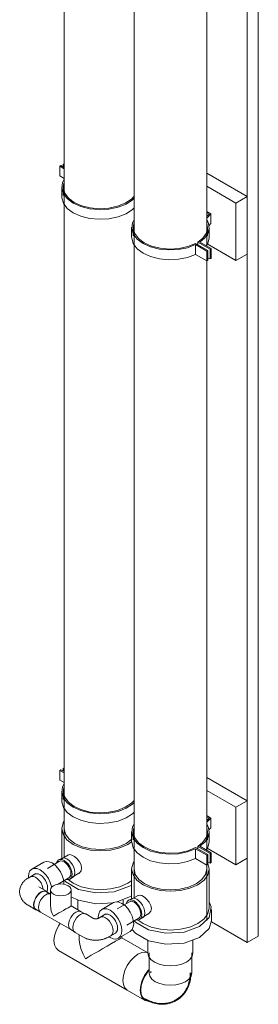
# Model space of a CAD drawing. Units: millimetres. Extents: x 3781 to 6454, y -1463 to 2199.
# Drawn here: x 6152 to 6454, y -1463 to -219 of the extents above; entities that cross this region are included whole.
import ezdxf

# ---------------------------------------------------------------- set-up
doc = ezdxf.new("R2010")
doc.units = ezdxf.units.MM
doc.layers.add('M-EQPM', color=50, linetype='Continuous', lineweight=18)

# ---------------------------------------------------------------- blocks, each defined once
blk = doc.blocks.new('NLRS_50_ME_UN_AV_Shower Pipe WWHRS - Counter Flow VX 2100 - Twin HE_ARCH - Shower Pipe WWHRS - Counter Flow VX 2100 - Twin HE-222014-3D Ortho')
at = {"layer": 'M-EQPM'}
for p, q in [((3210.9, 525.1), (3225, 533.3)), ((3210.9, 525.1), (3210.9, 483.1)), ((3380.6, 427.2), (3210.9, 525.1)), ((3225, 533.3), (3394.7, 435.3)), ((3394.7, 435.3), (3380.6, 427.2)), ((3380.6, -1385.5), (3380.6, 427.2)), ((3394.7, 435.3), (3394.7, -1377.3)), ((3343.6, 341.7), (3380.6, 320.3)), ((3366.4, 312.2), (3332.6, 331.7)), ((3380.6, 320.3), (3366.4, 312.2)), ((3366.4, 240), (3366.4, 312.2)), ((3380.6, 320.3), (3380.6, 248.2)), ((3330.3, 260.9), (3366.4, 240)), ((3380.6, 248.2), (3366.4, 240)), ((3329.6, -413.4), (3380.6, -442.8)), ((3366.4, -451), (3329.6, -429.7)), ((3380.6, -442.8), (3366.4, -451)), ((3380.6, -442.8), (3380.6, -515.5)), ((3366.4, -523.7), (3366.4, -451)), ((3330.2, -502.7), (3366.4, -523.7)), ((3380.6, -515.5), (3366.4, -523.7)), ((3329.6, -1176.8), (3380.6, -1206.2)), ((3366.4, -1214.4), (3329.6, -1193.2)), ((3380.6, -1206.2), (3366.4, -1214.4)), ((3380.6, -1206.2), (3380.6, -1278.9)), ((3366.4, -1287.1), (3366.4, -1214.4)), ((3330.2, -1266.2), (3366.4, -1287.1)), ((3380.6, -1278.9), (3366.4, -1287.1)), ((3335.5, -1359.4), (3380.6, -1385.5)), ((3394.7, -1377.3), (3380.6, -1385.5))]:
    blk.add_line(p, q, dxfattribs=at)
blk = doc.blocks.new('NLRS_50_ME_UN_AV_wtw unit - CF VX 2100-94196-3D Ortho')
at = {"layer": 'M-EQPM'}
for p, q in [((3237.6, 356.9), (3237.6, 341.4)), ((3244.4, 345.3), (3241.9, 348.8)), ((3329.6, 258), (3329.6, 332.2)), ((3237.6, 275.7), (3237.6, -1329.1)), ((3329.6, -505.4), (3329.6, 239.4)), ((3329.6, -1268.8), (3329.6, -524.1)), ((3329.6, -1357.7), (3329.6, -1287.5))]:
    blk.add_line(p, q, dxfattribs=at)
blk.add_polyline3d([(3238.6, 351.5, 0), (3239.2, 350, 0), (3243, 344.5, 0)], dxfattribs=at)
blk = doc.blocks.new('NLRS_50_ME_UN_AV_wtw afsluitkap - CF VX 2100-94177-3D Ortho')
at = {"layer": 'M-EQPM'}
for p, q in [((3234.6, -1292.4), (3234.6, -1329.9)), ((3332.6, -1341.4), (3332.6, -1292.4)), ((3243, -1325.8), (3234.5, -1330.7)), ((3247.9, -1353.8), (3256.3, -1348.9)), ((3335.6, -1357.7), (3335.6, -1343.9))]:
    blk.add_line(p, q, dxfattribs=at)
for points in [[(3237.3, -1283.2, 0), (3236.3, -1285.1, 0), (3234.6, -1292.4, 0), (3236.3, -1299.7, 0), (3241.2, -1306.6, 0), (3249, -1312.4, 0), (3259.1, -1316.9, 0), (3270.9, -1319.7, 0), (3283.6, -1320.7, 0), (3296.3, -1319.7, 0), (3308.1, -1316.9, 0), (3318.3, -1312.4, 0)], [(3316.2, -1311.2, 0), (3306.6, -1315.4, 0), (3295.5, -1318.1, 0), (3283.6, -1319, 0), (3271.7, -1318.1, 0), (3260.6, -1315.4, 0), (3251.1, -1311.2, 0), (3243.8, -1305.7, 0), (3239.2, -1299.3, 0), (3237.6, -1292.4, 0)], [(3329.6, -1292.4, 0), (3328.1, -1299.3, 0), (3323.5, -1305.7, 0), (3316.2, -1311.2, 0)], [(3318.3, -1312.4, 0), (3326.1, -1306.6, 0), (3331, -1299.7, 0), (3332.6, -1292.4, 0), (3331.1, -1285.4, 0)], [(3259.7, -1342.4, 0), (3259, -1338.5, 0), (3256.9, -1334.5, 0), (3254, -1330.9, 0), (3250.7, -1328, 0), (3247.4, -1326.1, 0), (3244.6, -1325.4, 0), (3242.5, -1326.2, 0)], [(3256.1, -1349, 0), (3256.9, -1348.5, 0), (3259, -1345.9, 0), (3259.7, -1342.4, 0)], [(3318.3, -1361.4, 0), (3326.1, -1355.6, 0), (3331, -1348.7, 0), (3332.6, -1341.4, 0)], [(3332.8, -1334, 0), (3335.3, -1340.5, 0), (3332.7, -1353.8, 0), (3320.4, -1365.1, 0)], [(3320.4, -1365.1, 0), (3300.8, -1372.2, 0), (3277.8, -1373.7, 0), (3256, -1369.3, 0), (3239.6, -1359.8, 0), (3237.8, -1358, 0)], [(3242.7, -1357, 0), (3249, -1361.4, 0), (3259.1, -1365.9, 0), (3270.9, -1368.7, 0), (3283.6, -1369.7, 0), (3296.3, -1368.7, 0), (3308.1, -1365.9, 0), (3318.3, -1361.4, 0)], [(3335.6, -1357.4, 0), (3332.7, -1367.7, 0), (3320.4, -1379, 0)], [(3320.4, -1379, 0), (3300.8, -1386.1, 0), (3277.8, -1387.6, 0), (3256, -1383.2, 0), (3239.6, -1373.7, 0), (3235.3, -1368.8, 0)]]:
    blk.add_polyline3d(points, dxfattribs=at)
blk = doc.blocks.new('NLRS_50_ME_UN_AV_beugel met houtdraadbout - aansluit-tule-94105-3D Ortho')
at = {"layer": 'M-EQPM'}
for p, q in [((3334.9, -1228.1), (3329.6, -1225)), ((3329.6, -1226.7), (3332.4, -1228.3)), ((3329.6, -1233.4), (3334.9, -1228.1)), ((3332.4, -1228.3), (3329.6, -1231.1)), ((3329.6, -1229.7), (3330, -1229.5)), ((3334.9, -1240.3), (3334.9, -1228.1)), ((3237.3, -1243.1), (3236.9, -1244.9)), ((3330.5, -1245.6), (3330, -1243.1)), ((3334.9, -1240.3), (3332.2, -1243.1)), ((3234.6, -1245.5), (3234.6, -1257.7)), ((3236.6, -1247.5), (3236.6, -1255.7)), ((3330.6, -1255.7), (3330.6, -1247.5)), ((3332.6, -1257.7), (3332.6, -1245.5)), ((3315.4, -1267), (3329.6, -1275.2)), ((3315.4, -1279.3), (3315.4, -1267)), ((3331, -1274.4), (3315.5, -1265.4)), ((3317.3, -1266.5), (3318.4, -1265.8)), ((3318.2, -1263.9), (3333.8, -1272.8)), ((3318.2, -1267), (3318.2, -1263.9)), ((3335.2, -1272), (3320.9, -1263.8)), ((3329.6, -1287.5), (3315.4, -1279.3)), ((3329.6, -1275.2), (3331, -1274.4)), ((3329.6, -1287.5), (3329.6, -1275.2)), ((3331, -1286.7), (3331, -1274.4)), ((3333.8, -1272.8), (3335.2, -1272)), ((3333.8, -1285.1), (3333.8, -1272.8)), ((3335.2, -1284.3), (3335.2, -1272)), ((3331, -1286.7), (3329.6, -1287.5)), ((3333.8, -1285.1), (3331, -1283.5)), ((3335.2, -1284.3), (3333.8, -1285.1))]:
    blk.add_line(p, q, dxfattribs=at)
for points in [[(3237.3, -1236.3, 0), (3235.8, -1239.3, 0), (3234.7, -1246.4, 0), (3236.6, -1253.4, 0), (3241.5, -1259.9, 0), (3249, -1265.5, 0)], [(3250.4, -1264.7, 0), (3243.1, -1259.3, 0), (3238.5, -1253, 0), (3236.6, -1246.2, 0), (3237.5, -1240.4, 0)], [(3329.7, -1240.1, 0), (3329.8, -1240.3, 0), (3330.6, -1246.6, 0), (3328.8, -1252.9, 0), (3324.6, -1258.7, 0), (3318.2, -1263.9, 0)], [(3320.9, -1263.8, 0), (3327, -1258.6, 0), (3331, -1252.8, 0), (3332.6, -1246.6, 0), (3331.8, -1240.4, 0), (3329.9, -1236.1, 0)], [(3249, -1277.7, 0), (3241.5, -1272.1, 0), (3236.6, -1265.6, 0), (3234.7, -1258.6, 0), (3234.6, -1257.6, 0)], [(3249, -1265.5, 0), (3258.6, -1269.8, 0), (3269.7, -1272.6, 0), (3281.7, -1273.7, 0), (3293.8, -1273.2, 0), (3305.2, -1270.9, 0), (3315.4, -1267, 0)], [(3315.5, -1265.4, 0), (3305.7, -1269.4, 0), (3294.5, -1271.9, 0), (3282.7, -1272.6, 0), (3270.8, -1271.6, 0), (3259.9, -1268.9, 0), (3250.4, -1264.7, 0)], [(3332.6, -1257.5, 0), (3332.6, -1258.8, 0), (3331, -1265, 0), (3329, -1268.4, 0)], [(3315.4, -1279.3, 0), (3305.2, -1283.1, 0), (3293.8, -1285.4, 0), (3281.7, -1286, 0), (3269.7, -1284.8, 0), (3258.6, -1282, 0), (3249, -1277.7, 0)]]:
    blk.add_polyline3d(points, dxfattribs=at)
blk = doc.blocks.new('NLRS_50_ME_UN_AV_aansluit-tule - aansluit-tule-94101-3D Ortho')
at = {"layer": 'M-EQPM'}
for p, q in [((3255.1, -1382.8), (3255.1, -1398.6)), ((3312.1, -1398.6), (3312.1, -1382.8))]:
    blk.add_line(p, q, dxfattribs=at)
for points in [[(3303.8, -1410.2, 0), (3297.9, -1412.8, 0), (3291, -1414.5, 0), (3283.6, -1415, 0), (3276.3, -1414.5, 0), (3269.4, -1412.8, 0), (3263.5, -1410.2, 0), (3258.9, -1406.8, 0), (3256.1, -1402.8, 0), (3255.1, -1398.6, 0)], [(3312.1, -1398.6, 0), (3311.2, -1402.8, 0), (3308.3, -1406.8, 0), (3303.8, -1410.2, 0)]]:
    blk.add_polyline3d(points, dxfattribs=at)
blk = doc.blocks.new('NLRS_50_ME_UN_AV_wtw unit - CF VX 2100-94540-3D Ortho')
at = {"layer": 'M-EQPM'}
for p, q in [((3149.2, 407.9), (3149.2, 388.3)), ((3163.7, 393.5), (3163.7, 391.6)), ((3149.2, 252.3), (3149.2, -1278.1))]:
    blk.add_line(p, q, dxfattribs=at)
for points in [[(3149.3, 406.1, 0), (3150.8, 401.1, 0), (3155.4, 394.7, 0), (3162.7, 389.2, 0), (3172.2, 384.9, 0), (3183.3, 382.3, 0), (3195.2, 381.4, 0), (3207.1, 382.3, 0), (3218.2, 384.9, 0), (3225.1, 387.7, 0)], [(3220, 386.9, 0), (3217.2, 385.9, 0), (3206.6, 383.4, 0), (3195.2, 382.5, 0), (3183.9, 383.4, 0), (3173.2, 385.9, 0), (3164.1, 390, 0), (3157.1, 395.2, 0), (3152.7, 401.4, 0), (3152.1, 403.1, 0)]]:
    blk.add_polyline3d(points, dxfattribs=at)
blk = doc.blocks.new('NLRS_50_ME_UN_AV_wtw afsluitkap - CF VX 2100-V10-3D Ortho')
at = {"layer": 'M-EQPM'}
for p, q in [((3146.2, -1241.4), (3146.2, -1278.9)), ((3234.7, -1255), (3227.8, -1260.2)), ((3229.9, -1261.4), (3235, -1257.9)), ((3154.6, -1274.8), (3146.2, -1279.7)), ((3159.5, -1302.7), (3167.9, -1297.9)), ((3229.9, -1310.4), (3234.9, -1307)), ((3234.7, -1312.4), (3232, -1314.1)), ((3232, -1327.9), (3216.2, -1334.2)), ((3234.7, -1326.2), (3232, -1327.9))]:
    blk.add_line(p, q, dxfattribs=at)
for points in [[(3148.9, -1232.2, 0), (3147.9, -1234.1, 0), (3146.2, -1241.4, 0), (3147.9, -1248.7, 0), (3152.8, -1255.5, 0), (3160.6, -1261.4, 0), (3170.7, -1265.9, 0), (3182.6, -1268.7, 0), (3195.2, -1269.7, 0), (3207.9, -1268.7, 0), (3219.7, -1265.9, 0), (3229.9, -1261.4, 0)], [(3227.8, -1260.2, 0), (3218.2, -1264.4, 0), (3207.1, -1267, 0), (3195.2, -1268, 0), (3183.3, -1267, 0), (3172.2, -1264.4, 0), (3162.7, -1260.2, 0), (3155.4, -1254.7, 0), (3150.8, -1248.3, 0), (3149.2, -1241.4, 0)], [(3171.3, -1291.4, 0), (3170.6, -1287.4, 0), (3168.6, -1283.5, 0), (3165.6, -1279.8, 0), (3162.3, -1276.9, 0), (3159, -1275, 0), (3156.2, -1274.4, 0), (3154.1, -1275.1, 0)], [(3167.7, -1298, 0), (3168.6, -1297.4, 0), (3170.6, -1294.9, 0), (3171.3, -1291.4, 0)], [(3154.4, -1306, 0), (3160.6, -1310.4, 0), (3170.7, -1314.9, 0), (3182.6, -1317.7, 0), (3195.2, -1318.7, 0), (3207.9, -1317.7, 0), (3219.7, -1314.9, 0), (3229.9, -1310.4, 0)], [(3232, -1314.1, 0), (3212.4, -1321.2, 0), (3189.4, -1322.7, 0), (3167.6, -1318.3, 0), (3151.2, -1308.8, 0), (3149.4, -1307, 0)], [(3211.4, -1335.3, 0), (3189.4, -1336.5, 0), (3167.6, -1332.1, 0), (3157.9, -1327.6, 0)]]:
    blk.add_polyline3d(points, dxfattribs=at)
blk = doc.blocks.new('NLRS_50_ME_UN_AV_beugel met houtdraadbout - aansluit-tule-94541-3D Ortho')
at = {"layer": 'M-EQPM'}
for p, q in [((3145.1, -1167.1), (3143.7, -1167.9)), ((3143.7, -1167.9), (3149.2, -1171.1)), ((3143.7, -1167.9), (3143.7, -1180.1)), ((3149.2, -1169.5), (3145.1, -1167.1)), ((3149.2, -1164.7), (3147.8, -1165.5)), ((3147.8, -1165.5), (3149.2, -1166.3)), ((3147.8, -1165.5), (3147.8, -1168.6)), ((3149.2, -1183.3), (3143.7, -1180.1)), ((3148.9, -1192.1), (3148.5, -1193.8)), ((3146.2, -1194.4), (3146.2, -1206.7)), ((3148.2, -1196.5), (3148.2, -1204.7))]:
    blk.add_line(p, q, dxfattribs=at)
for points in [[(3148.9, -1185.3, 0), (3147.3, -1188.6, 0), (3146.3, -1195.6, 0), (3148.3, -1202.5, 0), (3153.1, -1208.9, 0), (3160.6, -1214.4, 0)], [(3162, -1213.6, 0), (3154.7, -1208.2, 0), (3150, -1201.8, 0), (3148.2, -1195, 0), (3149, -1189.5, 0)], [(3160.6, -1226.7, 0), (3153.1, -1221.2, 0), (3148.3, -1214.7, 0), (3146.3, -1207.8, 0), (3146.2, -1206.5, 0)], [(3237.9, -1205.8, 0), (3234.4, -1209.5, 0), (3226.6, -1214.6, 0), (3216.9, -1218.5, 0), (3205.8, -1220.9, 0), (3194, -1221.6, 0), (3182.3, -1220.5, 0), (3171.4, -1217.8, 0), (3162, -1213.6, 0)], [(3160.6, -1214.4, 0), (3170.3, -1218.8, 0), (3181.5, -1221.6, 0), (3193.6, -1222.7, 0), (3205.9, -1222.1, 0), (3217.4, -1219.7, 0), (3227.6, -1215.7, 0), (3235.7, -1210.4, 0), (3237.9, -1208.3, 0)], [(3237.9, -1220.6, 0), (3235.7, -1222.7, 0), (3227.6, -1228, 0), (3217.4, -1231.9, 0), (3205.9, -1234.3, 0), (3193.6, -1235, 0), (3181.5, -1233.9, 0), (3170.3, -1231, 0), (3160.6, -1226.7, 0)]]:
    blk.add_polyline3d(points, dxfattribs=at)
blk = doc.blocks.new('NLRS_50_ME_UN_AV_aansluit-tule - aansluit-tule-94542-3D Ortho')
at = {"layer": 'M-EQPM'}
for p, q in [((3166.7, -1331.8), (3166.7, -1344.2)), ((3223.7, -1337), (3223.7, -1331.7))]:
    blk.add_line(p, q, dxfattribs=at)
blk = doc.blocks.new('NLRS_50_ME_UN_AV_verbinding_rond 50mm_2 - Verbindingsstuk-94384-3D Ortho')
at = {"layer": 'M-EQPM'}
for p, q in [((3168.2, -1375.7), (3168.2, -1379.3)), ((3222.2, -1379.3), (3222.2, -1377.4)), ((3255.1, -1398.3), (3222.2, -1379.3)), ((3142, -1395.3), (3229.1, -1445.6)), ((3256.6, -1398.6), (3256.6, -1423.9)), ((3310.6, -1423.9), (3310.6, -1398.6)), ((3229.1, -1445.6), (3251, -1458.3))]:
    blk.add_line(p, q, dxfattribs=at)
for points in [[(3136.4, -1383, 0), (3137.1, -1376.9, 0), (3139, -1370.5, 0), (3142, -1364.2, 0), (3144, -1361.1, 0)], [(3176.1, -1405.9, 0), (3173.2, -1400.2, 0), (3170.9, -1394.2, 0), (3169.2, -1388.1, 0), (3168.3, -1382, 0), (3168.3, -1377.6, 0)], [(3222.1, -1379.4, 0), (3222.1, -1379.4, 0), (3220.8, -1380.1, 0), (3218.3, -1381.6, 0), (3214.3, -1383.9, 0)], [(3142, -1395.3, 0), (3139, -1392.5, 0), (3137.1, -1388.3, 0), (3136.4, -1383, 0)], [(3214.3, -1383.9, 0), (3209.3, -1386.8, 0), (3203.8, -1390, 0), (3198.3, -1393.1, 0), (3193, -1396.2, 0), (3188.1, -1399, 0), (3183.6, -1401.6, 0), (3179.6, -1403.9, 0), (3176.1, -1405.9, 0)], [(3255.2, -1398.4, 0), (3252.1, -1397.6, 0), (3247.5, -1398.1, 0), (3242.6, -1400.2, 0), (3237.7, -1403.8, 0), (3233.1, -1408.7, 0), (3229.1, -1414.4, 0), (3226.1, -1420.8, 0), (3224.2, -1427.2, 0), (3223.5, -1433.3, 0)], [(3223.5, -1433.3, 0), (3224.2, -1427.2, 0), (3226.1, -1420.8, 0), (3229.1, -1414.4, 0), (3233.1, -1408.7, 0), (3237.7, -1403.8, 0), (3242.6, -1400.2, 0), (3247.5, -1398.1, 0), (3252.1, -1397.6, 0), (3255.2, -1398.4, 0)], [(3256.6, -1419.5, 0), (3255, -1421.3, 0), (3251, -1427.1, 0), (3248, -1433.4, 0), (3246.1, -1439.8, 0), (3245.4, -1445.9, 0)], [(3251.5, -1457.4, 0), (3248.6, -1454.7, 0), (3246.8, -1450.6, 0), (3246.1, -1445.5, 0), (3246.8, -1439.7, 0), (3248.6, -1433.5, 0), (3251.5, -1427.4, 0), (3255.3, -1421.8, 0), (3256.6, -1420.4, 0)], [(3302.7, -1434.9, 0), (3297.1, -1437.4, 0), (3290.6, -1438.9, 0), (3283.6, -1439.5, 0), (3276.6, -1438.9, 0), (3270.1, -1437.4, 0), (3264.5, -1434.9, 0), (3260.2, -1431.7, 0), (3257.5, -1427.9, 0), (3256.6, -1423.9, 0)], [(3259.1, -1422, 0), (3258.9, -1422.3, 0), (3258.8, -1422.7, 0), (3258.7, -1423, 0), (3258.7, -1423.3, 0), (3258.6, -1423.6, 0), (3258.6, -1423.7, 0), (3258.6, -1423.8, 0), (3258.6, -1423.9, 0), (3258.6, -1423.9, 0)], [(3290.5, -1457.9, 0), (3292.5, -1456.6, 0), (3294.4, -1455.3, 0), (3296.2, -1453.8, 0), (3297.9, -1452.2, 0), (3299.4, -1450.5, 0), (3300.8, -1448.8, 0), (3302.1, -1447, 0), (3303.2, -1445.1, 0), (3304.2, -1443.3, 0), (3305.1, -1441.4, 0), (3305.9, -1439.6, 0), (3306.5, -1437.7, 0), (3307.1, -1435.8, 0), (3307.5, -1434, 0), (3307.9, -1432.2, 0), (3308.2, -1430.3, 0), (3308.4, -1428.5, 0), (3308.5, -1426.8, 0), (3308.6, -1425, 0), (3308.6, -1423.9, 0)], [(3291, -1458.7, 0), (3293.1, -1457.5, 0), (3295, -1456, 0), (3296.9, -1454.5, 0), (3298.6, -1452.9, 0), (3300.2, -1451.2, 0), (3301.6, -1449.4, 0), (3302.9, -1447.5, 0), (3304.1, -1445.6, 0), (3305.1, -1443.7, 0), (3306, -1441.8, 0), (3306.8, -1439.9, 0), (3307.5, -1438, 0), (3308, -1436.1, 0), (3308.5, -1434.2, 0), (3308.9, -1432.3, 0), (3309.2, -1430.5, 0), (3309.4, -1428.6, 0), (3309.5, -1426.8, 0), (3309.6, -1425, 0), (3309.6, -1423.9, 0)], [(3310.6, -1423.9, 0), (3309.7, -1427.9, 0), (3307, -1431.7, 0), (3302.7, -1434.9, 0)], [(3223.5, -1433.3, 0), (3224.2, -1438.6, 0), (3226.1, -1442.8, 0), (3229.1, -1445.6, 0)], [(3229.1, -1445.6, 0), (3226.1, -1442.8, 0), (3224.2, -1438.6, 0), (3223.5, -1433.3, 0)], [(3245.4, -1445.9, 0), (3246.1, -1451.2, 0), (3248, -1455.5, 0), (3251, -1458.3, 0), (3255, -1459.5, 0), (3255.7, -1459.5, 0)], [(3291, -1458.7, 0), (3288.9, -1459.9, 0), (3286.7, -1460.9, 0), (3284.4, -1461.7, 0), (3282.2, -1462.4, 0), (3279.9, -1462.9, 0), (3277.6, -1463.2, 0), (3275.4, -1463.4, 0), (3273.2, -1463.5, 0), (3271, -1463.4, 0), (3268.9, -1463.3, 0), (3266.8, -1463, 0), (3264.8, -1462.6, 0), (3262.9, -1462.2, 0), (3261, -1461.6, 0), (3259.2, -1461, 0), (3257.5, -1460.3, 0), (3255.8, -1459.6, 0), (3254.1, -1458.8, 0), (3252.5, -1458, 0), (3251.5, -1457.4, 0)], [(3290.5, -1457.9, 0), (3288.4, -1459, 0), (3286.3, -1459.9, 0), (3284.1, -1460.7, 0), (3281.9, -1461.4, 0), (3279.7, -1461.9, 0), (3277.5, -1462.2, 0), (3275.3, -1462.4, 0), (3273.2, -1462.5, 0), (3271, -1462.4, 0), (3269, -1462.3, 0), (3267, -1462, 0), (3265, -1461.6, 0), (3263.2, -1461.2, 0), (3261.3, -1460.7, 0), (3259.6, -1460.1, 0), (3257.8, -1459.4, 0), (3256.2, -1458.7, 0), (3254.6, -1457.9, 0), (3253, -1457.1, 0), (3252, -1456.5, 0)]]:
    blk.add_polyline3d(points, dxfattribs=at)
blk = doc.blocks.new('NLRS_53_ME_UN_AV_t-stuk - PVC T-stuk-94225-3D Ortho')
at = {"layer": 'M-EQPM'}
for p, q in [((3132, -1319), (3132, -1339.2)), ((3158, -1339.2), (3158, -1319)), ((3170.6, -1346.5), (3158, -1339.2)), ((3119.4, -1346.9), (3157.6, -1369))]:
    blk.add_line(p, q, dxfattribs=at)
for points in [[(3135.8, -1313.6, 0), (3133.8, -1315.2, 0), (3132.5, -1317, 0), (3132, -1319, 0), (3132.5, -1320.9, 0), (3133.8, -1322.7, 0), (3135.8, -1324.3, 0), (3138.5, -1325.5, 0), (3141.7, -1326.2, 0), (3145, -1326.5, 0), (3148.4, -1326.2, 0), (3151.5, -1325.5, 0), (3154.2, -1324.3, 0)], [(3154.2, -1324.3, 0), (3156.3, -1322.7, 0), (3157.6, -1320.9, 0), (3158, -1319, 0), (3157.6, -1317, 0), (3156.3, -1315.2, 0), (3154.2, -1313.6, 0), (3151.5, -1312.5, 0), (3148.4, -1311.7, 0), (3145, -1311.4, 0), (3141.7, -1311.7, 0), (3138.5, -1312.5, 0), (3135.8, -1313.6, 0)], [(3116.8, -1341, 0), (3117.1, -1338.1, 0), (3118, -1335, 0), (3119.4, -1331.9, 0), (3121.3, -1329.2, 0), (3123.6, -1326.8, 0), (3125.9, -1325.1, 0), (3128.3, -1324.1, 0), (3130.5, -1323.8, 0), (3132.1, -1324.2, 0)], [(3119.4, -1346.9, 0), (3118, -1345.6, 0), (3117.1, -1343.6, 0), (3116.8, -1341, 0)], [(3135.8, -1352, 0), (3134.2, -1348.9, 0), (3133, -1345.6, 0), (3132.3, -1342.2, 0), (3132, -1338.8, 0)], [(3154.2, -1341.4, 0), (3151.4, -1343, 0), (3148.4, -1344.8, 0), (3145.4, -1346.5, 0), (3142.6, -1348.1, 0), (3140, -1349.6, 0), (3137.8, -1350.9, 0), (3135.8, -1352, 0)], [(3158, -1339.2, 0), (3158, -1339.2, 0), (3157.6, -1339.5, 0), (3156.3, -1340.2, 0), (3154.2, -1341.4, 0)], [(3170.6, -1346.5, 0), (3168.7, -1345.9, 0), (3166.5, -1346.1, 0), (3164.1, -1347.1, 0), (3161.7, -1348.9, 0), (3159.5, -1351.2, 0), (3157.6, -1354, 0), (3156.2, -1357, 0), (3155.2, -1360.1, 0), (3154.9, -1363, 0)], [(3154.9, -1363, 0), (3155.2, -1365.6, 0), (3156.2, -1367.6, 0), (3157.6, -1369, 0)]]:
    blk.add_polyline3d(points, dxfattribs=at)
blk = doc.blocks.new('NLRS_53_ME_UN_AV_knie - PVC Knie-94229-3D Ortho')
at = {"layer": 'M-EQPM'}
for p, q in [((3186.4, -1355), (3176.5, -1349.3)), ((3201.9, -1349.3), (3192.1, -1355)), ((3163, -1372.7), (3172.9, -1378.4)), ((3205.6, -1378.4), (3215.4, -1372.7))]:
    blk.add_line(p, q, dxfattribs=at)
for points in [[(3160.2, -1366.5, 0), (3160.6, -1363.5, 0), (3161.5, -1360.3, 0), (3163, -1357.1, 0), (3165, -1354.2, 0), (3167.3, -1351.8, 0), (3169.8, -1350, 0), (3172.3, -1348.9, 0), (3174.6, -1348.7, 0), (3176.5, -1349.3, 0)], [(3186.4, -1355, 0), (3186.4, -1355, 0), (3186.4, -1355, 0), (3186.5, -1355, 0), (3186.5, -1355.1, 0), (3186.6, -1355.1, 0), (3186.7, -1355.1, 0), (3186.9, -1355.2, 0), (3187, -1355.2, 0), (3187.2, -1355.3, 0), (3187.3, -1355.3, 0), (3187.5, -1355.3, 0), (3187.7, -1355.4, 0), (3187.9, -1355.4, 0), (3188.1, -1355.4, 0), (3188.4, -1355.4, 0), (3188.6, -1355.5, 0), (3188.8, -1355.5, 0), (3189.1, -1355.5, 0), (3189.3, -1355.5, 0), (3189.5, -1355.5, 0), (3189.7, -1355.5, 0), (3190, -1355.4, 0), (3190.2, -1355.4, 0), (3190.4, -1355.4, 0), (3190.6, -1355.4, 0), (3190.8, -1355.3, 0), (3191, -1355.3, 0), (3191.2, -1355.3, 0), (3191.4, -1355.2, 0), (3191.5, -1355.2, 0), (3191.7, -1355.2, 0), (3191.8, -1355.1, 0), (3191.9, -1355.1, 0), (3192, -1355, 0), (3192, -1355, 0), (3192.1, -1355, 0), (3192.1, -1355, 0), (3192.1, -1355, 0)], [(3163, -1372.7, 0), (3161.5, -1371.3, 0), (3160.6, -1369.2, 0), (3160.2, -1366.5, 0)], [(3172.9, -1378.4, 0), (3173.7, -1378.8, 0), (3174.5, -1379.2, 0), (3175.3, -1379.6, 0), (3176.1, -1380, 0), (3176.9, -1380.3, 0), (3177.7, -1380.6, 0), (3178.5, -1380.9, 0), (3179.4, -1381.1, 0), (3180.2, -1381.3, 0), (3181, -1381.5, 0), (3181.9, -1381.7, 0), (3182.7, -1381.9, 0), (3183.6, -1382, 0), (3184.4, -1382.2, 0), (3185.3, -1382.3, 0), (3186.1, -1382.3, 0), (3187, -1382.4, 0), (3187.8, -1382.4, 0), (3188.7, -1382.5, 0), (3189.5, -1382.5, 0), (3190.4, -1382.5, 0), (3191.3, -1382.4, 0), (3192.1, -1382.4, 0), (3193, -1382.3, 0), (3193.8, -1382.2, 0), (3194.7, -1382.1, 0), (3195.5, -1381.9, 0), (3196.4, -1381.8, 0), (3197.2, -1381.6, 0), (3198, -1381.4, 0), (3198.9, -1381.2, 0), (3199.7, -1380.9, 0), (3200.5, -1380.7, 0), (3201.3, -1380.4, 0), (3202.2, -1380, 0), (3203, -1379.7, 0), (3203.8, -1379.3, 0), (3204.6, -1378.9, 0), (3205.4, -1378.5, 0), (3205.6, -1378.4, 0)]]:
    blk.add_polyline3d(points, dxfattribs=at)
blk = doc.blocks.new('NLRS_53_ME_UN_AV_knie - PVC Knie-V12-3D Ortho')
at = {"layer": 'M-EQPM'}
for p, q in [((3113.5, -1298.3), (3103.7, -1304)), ((3127, -1320.7), (3117.2, -1315.1)), ((3103.7, -1338.4), (3113.5, -1344.1))]:
    blk.add_line(p, q, dxfattribs=at)
for points in [[(3093, -1321.2, 0), (3093, -1319.9, 0), (3093.1, -1318.7, 0), (3093.4, -1317.5, 0), (3093.6, -1316.3, 0), (3094, -1315.2, 0), (3094.4, -1314.1, 0), (3094.9, -1313, 0), (3095.5, -1312, 0), (3096, -1311.1, 0), (3096.7, -1310.2, 0), (3097.3, -1309.3, 0), (3098, -1308.5, 0), (3098.7, -1307.8, 0), (3099.4, -1307.1, 0), (3100.1, -1306.4, 0), (3100.9, -1305.8, 0), (3101.7, -1305.3, 0), (3102.4, -1304.7, 0), (3103.2, -1304.3, 0), (3103.7, -1304, 0)], [(3093, -1321.2, 0), (3093, -1322.4, 0), (3093.1, -1323.7, 0), (3093.4, -1324.9, 0), (3093.6, -1326.1, 0), (3094, -1327.2, 0), (3094.4, -1328.3, 0), (3094.9, -1329.4, 0), (3095.5, -1330.4, 0), (3096, -1331.3, 0), (3096.7, -1332.2, 0), (3097.3, -1333.1, 0), (3098, -1333.9, 0), (3098.7, -1334.6, 0), (3099.4, -1335.3, 0), (3100.1, -1335.9, 0), (3100.9, -1336.6, 0), (3101.7, -1337.1, 0), (3102.4, -1337.7, 0), (3103.2, -1338.1, 0), (3103.7, -1338.4, 0)], [(3128.6, -1322.1, 0), (3127, -1320.7, 0), (3125.1, -1320.1, 0), (3122.8, -1320.4, 0), (3120.3, -1321.4, 0), (3117.8, -1323.2, 0), (3115.5, -1325.6, 0), (3113.5, -1328.5, 0), (3112, -1331.7, 0), (3111.1, -1334.9, 0), (3110.7, -1337.9, 0)], [(3110.7, -1337.9, 0), (3111.1, -1340.6, 0), (3112, -1342.7, 0), (3113.5, -1344.1, 0), (3115.5, -1344.7, 0)]]:
    blk.add_polyline3d(points, dxfattribs=at)
blk = doc.blocks.new('NLRS_53_ME_UN_AV_zwembadkoppeling - PVC zwembadkoppeling-94224-3D Ortho')
at = {"layer": 'M-EQPM'}
for p, q in [((3234.2, -1330.1), (3230.7, -1332.1)), ((3211.8, -1334.9), (3196.8, -1343.6)), ((3231.7, -1333.9), (3216.3, -1342.7)), ((3192.4, -1353.2), (3192.5, -1354.7)), ((3200.5, -1350.1), (3194.9, -1353.4)), ((3228.3, -1363.5), (3243.7, -1354.7)), ((3244.7, -1356.4), (3248.2, -1354.3)), ((3208.4, -1376.8), (3214, -1373.5)), ((3217.8, -1380), (3232.8, -1371.3))]:
    blk.add_line(p, q, dxfattribs=at)
for points in [[(3234.2, -1330.1, 0), (3236.3, -1329.5, 0), (3238.6, -1329.7, 0), (3241.2, -1330.8, 0), (3243.8, -1332.7, 0), (3246.2, -1335.2, 0), (3248.2, -1338.2, 0), (3249.8, -1341.5, 0), (3250.8, -1344.8, 0), (3251.1, -1347.9, 0)], [(3222.1, -1370.4, 0), (3221.6, -1365.7, 0), (3220.1, -1360.7, 0), (3217.8, -1355.8, 0), (3214.7, -1351.3, 0), (3211.1, -1347.5, 0), (3207.3, -1344.7, 0), (3203.4, -1343, 0), (3199.8, -1342.7, 0), (3196.8, -1343.6, 0), (3194.4, -1345.8, 0), (3192.9, -1349.1, 0), (3192.4, -1353.2, 0)], [(3211.8, -1334.9, 0), (3214.9, -1334, 0), (3218.5, -1334.3, 0), (3222.3, -1336, 0), (3226.2, -1338.8, 0), (3229.8, -1342.5, 0), (3232.8, -1347, 0), (3235.2, -1352, 0), (3236.7, -1357, 0), (3237.2, -1361.7, 0)], [(3247.6, -1350, 0), (3247.2, -1346.8, 0), (3246.2, -1343.5, 0), (3244.7, -1340.2, 0), (3242.6, -1337.2, 0), (3240.2, -1334.7, 0), (3237.7, -1332.8, 0), (3235.1, -1331.7, 0), (3232.7, -1331.5, 0), (3230.7, -1332.1, 0), (3229.1, -1333.6, 0), (3228.1, -1335.8, 0), (3228.1, -1335.9, 0)], [(3231.7, -1333.9, 0), (3233.4, -1333.3, 0), (3235.5, -1333.5, 0), (3237.7, -1334.5, 0), (3239.9, -1336.1, 0), (3241.9, -1338.2, 0), (3243.7, -1340.8, 0), (3245, -1343.6, 0), (3245.9, -1346.5, 0), (3246.2, -1349.2, 0)], [(3211.1, -1370.6, 0), (3210.8, -1367.6, 0), (3209.9, -1364.3, 0), (3208.4, -1361.2, 0), (3206.4, -1358.3, 0), (3204.1, -1355.9, 0), (3201.6, -1354.1, 0), (3199.1, -1353, 0), (3196.8, -1352.8, 0), (3194.9, -1353.4, 0)], [(3200.5, -1350.1, 0), (3202.5, -1349.5, 0), (3204.8, -1349.7, 0), (3207.3, -1350.8, 0), (3209.7, -1352.6, 0), (3212, -1355, 0), (3214, -1357.9, 0), (3215.5, -1361.1, 0), (3216.5, -1364.3, 0), (3216.8, -1367.3, 0)], [(3240.1, -1356.7, 0), (3240.2, -1356.8, 0), (3242.6, -1357, 0), (3244.7, -1356.4, 0), (3246.2, -1354.9, 0), (3247.2, -1352.7, 0), (3247.6, -1350, 0)], [(3246.2, -1349.2, 0), (3245.9, -1351.5, 0), (3245, -1353.4, 0), (3243.7, -1354.7, 0)], [(3251.1, -1347.9, 0), (3250.8, -1350.7, 0), (3249.8, -1352.9, 0), (3248.2, -1354.3, 0)], [(3216.8, -1367.3, 0), (3216.5, -1370, 0), (3215.5, -1372.1, 0), (3214, -1373.5, 0)], [(3237.2, -1361.7, 0), (3236.7, -1365.8, 0), (3235.2, -1369.1, 0), (3232.8, -1371.3, 0)], [(3206.1, -1378.2, 0), (3207.3, -1379, 0), (3211.1, -1380.6, 0), (3214.7, -1381, 0), (3217.8, -1380, 0), (3220.1, -1377.8, 0), (3221.6, -1374.5, 0), (3222.1, -1370.4, 0)], [(3208.4, -1376.8, 0), (3209.9, -1375.4, 0), (3210.8, -1373.3, 0), (3211.1, -1370.6, 0)]]:
    blk.add_polyline3d(points, dxfattribs=at)
blk = doc.blocks.new('NLRS_53_ME_UN_AV_zwembadkoppeling - PVC zwembadkoppeling-V13-3D Ortho')
at = {"layer": 'M-EQPM'}
for p, q in [((3145.8, -1279.1), (3142.3, -1281.1)), ((3123.5, -1283.9), (3108.4, -1292.6)), ((3143.3, -1282.8), (3128, -1291.7)), ((3104, -1302.2), (3104.1, -1303.7)), ((3112.1, -1299.1), (3106.5, -1302.4)), ((3141, -1311.9), (3155.3, -1303.6)), ((3156.3, -1305.4), (3159.8, -1303.3)), ((3148.8, -1310.7), (3148.8, -1311.9))]:
    blk.add_line(p, q, dxfattribs=at)
for points in [[(3159.2, -1298.9, 0), (3158.8, -1295.8, 0), (3157.9, -1292.5, 0), (3156.3, -1289.2, 0), (3154.2, -1286.2, 0), (3151.8, -1283.7, 0), (3149.3, -1281.8, 0), (3146.7, -1280.7, 0), (3144.3, -1280.5, 0), (3142.3, -1281.1, 0), (3140.7, -1282.6, 0), (3139.7, -1284.8, 0), (3139.7, -1284.9, 0)], [(3145.8, -1279.1, 0), (3147.9, -1278.4, 0), (3150.3, -1278.7, 0), (3152.8, -1279.8, 0), (3155.4, -1281.6, 0), (3157.8, -1284.1, 0), (3159.8, -1287.1, 0), (3161.4, -1290.4, 0), (3162.4, -1293.8, 0), (3162.7, -1296.9, 0)], [(3133.4, -1315.8, 0), (3133.2, -1314.6, 0), (3131.7, -1309.6, 0), (3129.4, -1304.7, 0), (3126.3, -1300.2, 0), (3122.7, -1296.4, 0), (3118.9, -1293.6, 0), (3115, -1292, 0), (3111.4, -1291.7, 0), (3108.4, -1292.6, 0), (3106, -1294.8, 0), (3104.5, -1298.1, 0), (3104, -1302.2, 0)], [(3123.5, -1283.9, 0), (3126.5, -1282.9, 0), (3130.1, -1283.3, 0), (3134, -1284.9, 0), (3137.8, -1287.7, 0), (3141.4, -1291.5, 0), (3144.5, -1296, 0), (3146.8, -1300.9, 0), (3148.3, -1305.9, 0), (3148.8, -1310.7, 0)], [(3143.3, -1282.8, 0), (3145, -1282.3, 0), (3147.1, -1282.5, 0), (3149.3, -1283.4, 0), (3151.5, -1285, 0), (3153.5, -1287.2, 0), (3155.3, -1289.8, 0), (3156.6, -1292.6, 0), (3157.5, -1295.4, 0), (3157.8, -1298.1, 0)], [(3122.7, -1318.2, 0), (3122.4, -1316.5, 0), (3121.5, -1313.3, 0), (3120, -1310.2, 0), (3118, -1307.3, 0), (3115.7, -1304.8, 0), (3113.2, -1303, 0), (3110.7, -1302, 0), (3108.4, -1301.8, 0), (3106.5, -1302.4, 0)], [(3112.1, -1299.1, 0), (3114.1, -1298.5, 0), (3116.4, -1298.7, 0), (3118.9, -1299.8, 0), (3121.3, -1301.6, 0), (3123.6, -1304, 0), (3125.6, -1306.9, 0), (3127.1, -1310, 0), (3128.1, -1313.3, 0), (3128.4, -1316.3, 0)], [(3151.7, -1305.7, 0), (3151.8, -1305.8, 0), (3154.2, -1306, 0), (3156.3, -1305.4, 0), (3157.9, -1303.9, 0), (3158.8, -1301.7, 0), (3159.2, -1298.9, 0)], [(3157.8, -1298.1, 0), (3157.5, -1300.5, 0), (3156.6, -1302.4, 0), (3155.3, -1303.6, 0)], [(3162.7, -1296.9, 0), (3162.4, -1299.7, 0), (3161.4, -1301.9, 0), (3159.8, -1303.3, 0)], [(3128.4, -1316.3, 0), (3128.1, -1319, 0), (3127.2, -1320.9, 0)]]:
    blk.add_polyline3d(points, dxfattribs=at)
blk = doc.blocks.new('NLRS_53_ME_UN_AV_buis - PVC buis-94539-3D Ortho')
at = {"layer": 'M-EQPM'}
for p, q in [((3132, -1324.2), (3126.8, -1321.2)), ((3113.8, -1343.7), (3119.4, -1346.9))]:
    blk.add_line(p, q, dxfattribs=at)
for points in [[(3111.1, -1337.7, 0), (3111.4, -1334.8, 0), (3112.3, -1331.7, 0), (3113.8, -1328.7, 0), (3115.7, -1325.9, 0), (3117.9, -1323.5, 0), (3120.3, -1321.8, 0), (3122.7, -1320.8, 0), (3124.9, -1320.6, 0), (3126.8, -1321.2, 0)], [(3132.1, -1324.2, 0), (3130.5, -1323.8, 0), (3128.3, -1324.1, 0), (3125.9, -1325.1, 0), (3123.6, -1326.8, 0), (3121.3, -1329.2, 0), (3119.4, -1331.9, 0), (3118, -1335, 0), (3117.1, -1338.1, 0), (3116.8, -1341, 0)], [(3113.8, -1343.7, 0), (3112.3, -1342.3, 0), (3111.4, -1340.3, 0), (3111.1, -1337.7, 0)], [(3116.8, -1341, 0), (3117.1, -1343.6, 0), (3118, -1345.6, 0), (3119.4, -1346.9, 0)]]:
    blk.add_polyline3d(points, dxfattribs=at)
blk = doc.blocks.new('NLRS_53_ME_UN_AV_buis - PVC buis-V14-3D Ortho')
at = {"layer": 'M-EQPM'}
for p, q in [((3176.3, -1349.7), (3170.6, -1346.5)), ((3157.6, -1369), (3163.3, -1372.3))]:
    blk.add_line(p, q, dxfattribs=at)
for points in [[(3154.9, -1363, 0), (3155.2, -1360.1, 0), (3156.2, -1357, 0), (3157.6, -1354, 0), (3159.5, -1351.2, 0), (3161.7, -1348.9, 0), (3164.1, -1347.1, 0), (3166.5, -1346.1, 0), (3168.7, -1345.9, 0), (3170.6, -1346.5, 0)], [(3157.6, -1369, 0), (3156.2, -1367.6, 0), (3155.2, -1365.6, 0), (3154.9, -1363, 0)]]:
    blk.add_polyline3d(points, dxfattribs=at)

msp = doc.modelspace()

# ---------------------------------------------------------------- block references
at = {"layer": 'M-EQPM'}
for name, p in [('NLRS_50_ME_UN_AV_Shower Pipe WWHRS - Counter Flow VX 2100 - Twin HE_ARCH - Shower Pipe WWHRS - Counter Flow VX 2100 - Twin HE-222014-3D Ortho', (3059.4, 0)), ('NLRS_50_ME_UN_AV_wtw unit - CF VX 2100-94540-3D Ortho', (3059.4, 0)), ('NLRS_50_ME_UN_AV_wtw unit - CF VX 2100-94196-3D Ortho', (3059.4, 0)), ('NLRS_50_ME_UN_AV_beugel met houtdraadbout - aansluit-tule-94541-3D Ortho', (3059.4, 763.4)), ('NLRS_50_ME_UN_AV_beugel met houtdraadbout - aansluit-tule-94105-3D Ortho', (3059.4, 763.4)), ('NLRS_50_ME_UN_AV_beugel met houtdraadbout - aansluit-tule-94541-3D Ortho', (3059.4, 0)), ('NLRS_50_ME_UN_AV_beugel met houtdraadbout - aansluit-tule-94105-3D Ortho', (3059.4, 0)), ('NLRS_50_ME_UN_AV_wtw afsluitkap - CF VX 2100-V10-3D Ortho', (3059.4, 0)), ('NLRS_53_ME_UN_AV_zwembadkoppeling - PVC zwembadkoppeling-V13-3D Ortho', (3059.4, 0)), ('NLRS_50_ME_UN_AV_wtw afsluitkap - CF VX 2100-94177-3D Ortho', (3059.4, 0)), ('NLRS_53_ME_UN_AV_knie - PVC Knie-V12-3D Ortho', (3059.4, 0)), ('NLRS_53_ME_UN_AV_t-stuk - PVC T-stuk-94225-3D Ortho', (3059.4, 0)), ('NLRS_53_ME_UN_AV_buis - PVC buis-94539-3D Ortho', (3059.4, 0)), ('NLRS_53_ME_UN_AV_zwembadkoppeling - PVC zwembadkoppeling-94224-3D Ortho', (3059.4, 0)), ('NLRS_50_ME_UN_AV_aansluit-tule - aansluit-tule-94542-3D Ortho', (3059.4, 0)), ('NLRS_53_ME_UN_AV_buis - PVC buis-V14-3D Ortho', (3059.4, 0)), ('NLRS_53_ME_UN_AV_knie - PVC Knie-94229-3D Ortho', (3059.4, 0)), ('NLRS_50_ME_UN_AV_verbinding_rond 50mm_2 - Verbindingsstuk-94384-3D Ortho', (3059.4, 0)), ('NLRS_50_ME_UN_AV_aansluit-tule - aansluit-tule-94101-3D Ortho', (3059.4, 0))]:
    msp.add_blockref(name, p, dxfattribs=at)

doc.saveas('drawing.dxf')
